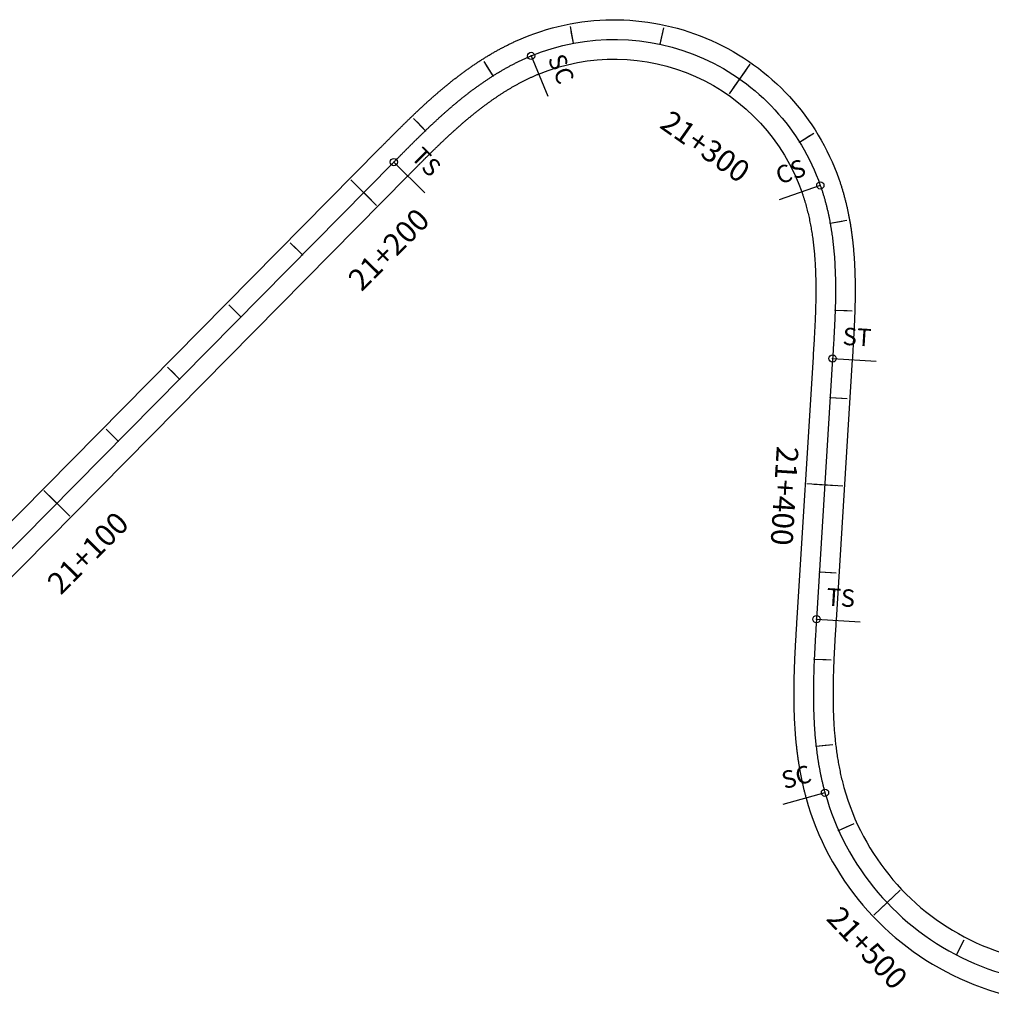
# Model space of a CAD drawing. Units: metres. Extents: x 752850 to 810410, y 8118594 to 8156837.
# Drawn here: x 769057 to 769279, y 8152782 to 8153008 of the extents above; entities that cross this region are included whole.
import ezdxf
from ezdxf.enums import TextEntityAlignment as Align

# ---------------------------------------------------------------- set-up
doc = ezdxf.new("R2010")
doc.units = ezdxf.units.M
doc.header["$MEASUREMENT"] = 0
for name, color, linetype in [('1-ESTACADO', 7, 'Continuous'), ('1_BORDE DE VIA', 231, 'Continuous'), ('A-Progresiva-Estacado', 2, 'Continuous'), ('EJE TOTAL_DEPURADO$0$EST 80-85', 1, 'Continuous'), ('ESTACADO', 7, 'Continuous')]:
    doc.layers.add(name, color=color, linetype=linetype)
doc.styles.add('SIMPLEX', font='simplex.shx')
doc.styles.get("Standard").update_dxf_attribs({"font": 'ARIAL.TTF'})

# ---------------------------------------------------------------- blocks, each defined once
blk = doc.blocks.new('EJE TOTAL_DEPURADO$0$cir')
at = {"color": 0, "linetype": 'ByBlock'}
blk.add_circle((0, 0), 0.00417, dxfattribs=at)
blk.add_point((0, 0), dxfattribs=at)
blk = doc.blocks.new('EJE TOTAL_DEPURADO$0$MINORTIC')
at = {"color": 0, "linetype": 'ByBlock'}
blk.add_lwpolyline([(0, 0), (0, 0.000692)], dxfattribs=at)
blk.add_point((0, 0), dxfattribs=at)
blk = doc.blocks.new('EJE TOTAL_DEPURADO$0$MAJORTIC')
at = {"color": 0, "linetype": 'ByBlock'}
blk.add_lwpolyline([(0, -0.000692), (0, 0.000692)], dxfattribs=at)
blk.add_point((0, 0), dxfattribs=at)
blk = doc.blocks.new('cir')
at = {"color": 0, "linetype": 'ByBlock'}
blk.add_circle((0, 0), 0.00417, dxfattribs=at)
blk.add_point((0, 0), dxfattribs=at)
blk = doc.blocks.new('MINORTIC')
at = {"color": 0, "linetype": 'ByBlock'}
blk.add_lwpolyline([(0, 0), (0, 0.000692)], dxfattribs=at)
blk.add_point((0, 0), dxfattribs=at)
blk = doc.blocks.new('MAJORTIC')
at = {"color": 0, "linetype": 'ByBlock'}
blk.add_lwpolyline([(0, -0.000692), (0, 0.000692)], dxfattribs=at)
blk.add_point((0, 0), dxfattribs=at)

msp = doc.modelspace()

# ---------------------------------------------------------------- linework, layer by layer
at = {"layer": '1_BORDE DE VIA'}
for points in [[(768963.11, 8152799.77), (769139.39, 8152978.16, -0.000023), (769139.91, 8152978.69, -0.000091), (769140.43, 8152979.21, -0.00016), (769140.95, 8152979.74, -0.000229), (769141.48, 8152980.27, -0.000297), (769142, 8152980.8, -0.000366), (769142.53, 8152981.33, -0.000434), (769143.06, 8152981.86, -0.000503), (769143.59, 8152982.39, -0.000572), (769144.12, 8152982.92, -0.00064), (769144.66, 8152983.45, -0.000709), (769145.2, 8152983.97, -0.000777), (769145.74, 8152984.5, -0.000846), (769146.28, 8152985.03, -0.000914), (769146.83, 8152985.55, -0.000983), (769147.37, 8152986.08, -0.001052), (769147.93, 8152986.6, -0.00112), (769148.48, 8152987.12, -0.001189), (769149.04, 8152987.64, -0.001257), (769149.6, 8152988.16, -0.001326), (769150.17, 8152988.67, -0.001395), (769150.74, 8152989.19, -0.001463), (769151.31, 8152989.7, -0.001532), (769151.88, 8152990.2, -0.0016), (769152.47, 8152990.71, -0.001669), (769153.05, 8152991.21, -0.001738), (769153.64, 8152991.71, -0.001806), (769154.23, 8152992.21, -0.001875), (769154.83, 8152992.7, -0.001943), (769155.44, 8152993.18, -0.002012), (769156.04, 8152993.67, -0.00208), (769156.66, 8152994.15, -0.002149), (769157.28, 8152994.62, -0.002218), (769157.9, 8152995.09, -0.002286), (769158.53, 8152995.56, -0.002355), (769159.16, 8152996.02, -0.002423), (769159.8, 8152996.47, -0.002492), (769160.45, 8152996.92, -0.002561), (769161.1, 8152997.37, -0.002629), (769161.75, 8152997.8, -0.002698), (769162.41, 8152998.24, -0.002766), (769163.08, 8152998.66, -0.002835), (769163.75, 8152999.08, -0.002904), (769164.43, 8152999.49, -0.002972), (769165.12, 8152999.89, -0.003041), (769165.81, 8153000.29, -0.003109), (769166.5, 8153000.67, -0.003178), (769167.21, 8153001.05, -0.003246), (769167.92, 8153001.42, -0.003315), (769168.63, 8153001.78, -0.003384), (769169.35, 8153002.14, -0.003452), (769170.08, 8153002.48, -0.003521), (769170.81, 8153002.81, -0.003589), (769171.55, 8153003.14, -0.003658), (769172.29, 8153003.45, -0.42993), (769244.49, 8152971.14, -0.003681), (769244.76, 8152970.38, -0.003612), (769245.01, 8152969.61, -0.003544), (769245.25, 8152968.85, -0.003475), (769245.47, 8152968.08, -0.003407), (769245.69, 8152967.3, -0.003338), (769245.9, 8152966.53, -0.003269), (769246.09, 8152965.76, -0.003201), (769246.28, 8152964.98, -0.003132), (769246.45, 8152964.2, -0.003064), (769246.62, 8152963.42, -0.002995), (769246.78, 8152962.64, -0.002926), (769246.92, 8152961.87, -0.002858), (769247.06, 8152961.09, -0.002789), (769247.19, 8152960.3, -0.002721), (769247.31, 8152959.52, -0.002652), (769247.42, 8152958.74, -0.002583), (769247.52, 8152957.96, -0.002515), (769247.62, 8152957.18, -0.002446), (769247.7, 8152956.4, -0.002378), (769247.78, 8152955.62, -0.002309), (769247.85, 8152954.85, -0.002241), (769247.92, 8152954.07, -0.002172), (769247.98, 8152953.29, -0.002103), (769248.03, 8152952.51, -0.002035), (769248.07, 8152951.74, -0.001966), (769248.11, 8152950.96, -0.001898), (769248.14, 8152950.19, -0.001829), (769248.17, 8152949.42, -0.00176), (769248.19, 8152948.64, -0.001692), (769248.21, 8152947.87, -0.001623), (769248.22, 8152947.1, -0.001555), (769248.22, 8152946.33, -0.001486), (769248.22, 8152945.57, -0.001417), (769248.22, 8152944.8, -0.001349), (769248.21, 8152944.04, -0.00128), (769248.2, 8152943.27, -0.001212), (769248.19, 8152942.51, -0.001143), (769248.17, 8152941.75, -0.001075), (769248.14, 8152940.99, -0.001006), (769248.12, 8152940.23, -0.000937), (769248.09, 8152939.48, -0.000869), (769248.06, 8152938.72, -0.0008), (769248.03, 8152937.97, -0.000732), (769247.99, 8152937.21, -0.000663), (769247.96, 8152936.46, -0.000594), (769247.92, 8152935.71, -0.000526), (769247.88, 8152934.96, -0.000457), (769247.83, 8152934.21, -0.000389), (769247.79, 8152933.47, -0.00032), (769247.75, 8152932.72, -0.000251), (769247.7, 8152931.98, -0.000183), (769247.66, 8152931.24, -0.000114), (769247.61, 8152930.5, -0.000046), (769247.56, 8152929.76), (769243.86, 8152870.08, 0.000019), (769243.81, 8152869.34, 0.000076), (769243.77, 8152868.6, 0.000133), (769243.72, 8152867.86, 0.000191), (769243.68, 8152867.13, 0.000248), (769243.63, 8152866.39, 0.000305), (769243.59, 8152865.66, 0.000362), (769243.55, 8152864.93, 0.000419), (769243.51, 8152864.19, 0.000476), (769243.47, 8152863.46, 0.000533), (769243.43, 8152862.73, 0.000591), (769243.4, 8152862, 0.000648), (769243.36, 8152861.28, 0.000705), (769243.33, 8152860.55, 0.000762), (769243.3, 8152859.82, 0.000819), (769243.27, 8152859.1, 0.000876), (769243.25, 8152858.37, 0.000934), (769243.22, 8152857.65, 0.000991), (769243.21, 8152856.93, 0.001048), (769243.19, 8152856.2, 0.001105), (769243.18, 8152855.48, 0.001162), (769243.17, 8152854.76, 0.001219), (769243.16, 8152854.05, 0.001276), (769243.16, 8152853.33, 0.001334), (769243.16, 8152852.61, 0.001391), (769243.16, 8152851.9, 0.001448), (769243.17, 8152851.18, 0.001505), (769243.18, 8152850.47, 0.001562), (769243.2, 8152849.76, 0.001619), (769243.22, 8152849.05, 0.001677), (769243.25, 8152848.34, 0.001734), (769243.28, 8152847.63, 0.001791), (769243.32, 8152846.92, 0.001848), (769243.36, 8152846.21, 0.001905), (769243.41, 8152845.51, 0.001962), (769243.46, 8152844.81, 0.00202), (769243.52, 8152844.1, 0.002077), (769243.58, 8152843.4, 0.002134), (769243.65, 8152842.7, 0.002191), (769243.72, 8152842.01, 0.002248), (769243.8, 8152841.31, 0.002305), (769243.89, 8152840.62, 0.002362), (769243.99, 8152839.93, 0.00242), (769244.09, 8152839.24, 0.002477), (769244.19, 8152838.55, 0.002534), (769244.31, 8152837.86, 0.002591), (769244.43, 8152837.18, 0.002648), (769244.56, 8152836.5, 0.002705), (769244.69, 8152835.82, 0.002763), (769244.83, 8152835.14, 0.00282), (769244.98, 8152834.47, 0.002877), (769245.14, 8152833.8, 0.002934), (769245.3, 8152833.13, 0.002991), (769245.47, 8152832.47, 0.003048), (769245.65, 8152831.81, 0.463721), (769322.63, 8152796.41, 0.003067)], [(768969.51, 8152793.44), (769145.79, 8152971.83, -0.000023), (769146.31, 8152972.36, -0.000091), (769146.83, 8152972.88, -0.00016), (769147.35, 8152973.41, -0.000229), (769147.86, 8152973.93, -0.000297), (769148.38, 8152974.45, -0.000366), (769148.9, 8152974.97, -0.000434), (769149.42, 8152975.49, -0.000503), (769149.94, 8152976.01, -0.000572), (769150.46, 8152976.52, -0.00064), (769150.97, 8152977.03, -0.000709), (769151.49, 8152977.54, -0.000777), (769152.01, 8152978.05, -0.000846), (769152.53, 8152978.56, -0.000914), (769153.06, 8152979.06, -0.000983), (769153.58, 8152979.56, -0.001052), (769154.1, 8152980.05, -0.00112), (769154.63, 8152980.55, -0.001189), (769155.15, 8152981.04, -0.001257), (769155.68, 8152981.52, -0.001326), (769156.21, 8152982.01, -0.001395), (769156.74, 8152982.48, -0.001463), (769157.28, 8152982.96, -0.001532), (769157.81, 8152983.43, -0.0016), (769158.35, 8152983.9, -0.001669), (769158.89, 8152984.36, -0.001738), (769159.43, 8152984.82, -0.001806), (769159.97, 8152985.27, -0.001875), (769160.52, 8152985.72, -0.001943), (769161.07, 8152986.16, -0.002012), (769161.62, 8152986.6, -0.00208), (769162.17, 8152987.04, -0.002149), (769162.73, 8152987.46, -0.002218), (769163.29, 8152987.89, -0.002286), (769163.85, 8152988.3, -0.002355), (769164.42, 8152988.71, -0.002423), (769164.98, 8152989.12, -0.002492), (769165.55, 8152989.51, -0.002561), (769166.13, 8152989.91, -0.002629), (769166.7, 8152990.29, -0.002698), (769167.28, 8152990.67, -0.002766), (769167.87, 8152991.04, -0.002835), (769168.45, 8152991.4, -0.002904), (769169.04, 8152991.76, -0.002972), (769169.63, 8152992.11, -0.003041), (769170.23, 8152992.45, -0.003109), (769170.83, 8152992.78, -0.003178), (769171.43, 8152993.1, -0.003246), (769172.03, 8152993.42, -0.003315), (769172.64, 8152993.73, -0.003384), (769173.25, 8152994.03, -0.003452), (769173.87, 8152994.32, -0.003521), (769174.48, 8152994.6, -0.003589), (769175.1, 8152994.87, -0.003658), (769175.72, 8152995.13, -0.42993), (769236, 8152968.16, -0.003681), (769236.22, 8152967.52, -0.003612), (769236.43, 8152966.88, -0.003544), (769236.63, 8152966.23, -0.003475), (769236.83, 8152965.58, -0.003407), (769237.01, 8152964.93, -0.003338), (769237.19, 8152964.27, -0.003269), (769237.35, 8152963.61, -0.003201), (769237.51, 8152962.94, -0.003132), (769237.66, 8152962.28, -0.003064), (769237.81, 8152961.6, -0.002995), (769237.94, 8152960.93, -0.002926), (769238.07, 8152960.25, -0.002858), (769238.19, 8152959.58, -0.002789), (769238.3, 8152958.89, -0.002721), (769238.4, 8152958.21, -0.002652), (769238.5, 8152957.52, -0.002583), (769238.59, 8152956.83, -0.002515), (769238.68, 8152956.14, -0.002446), (769238.75, 8152955.45, -0.002378), (769238.82, 8152954.76, -0.002309), (769238.89, 8152954.06, -0.002241), (769238.95, 8152953.36, -0.002172), (769239, 8152952.66, -0.002103), (769239.04, 8152951.96, -0.002035), (769239.08, 8152951.26, -0.001966), (769239.12, 8152950.55, -0.001898), (769239.15, 8152949.85, -0.001829), (769239.17, 8152949.14, -0.00176), (769239.19, 8152948.43, -0.001692), (769239.21, 8152947.72, -0.001623), (769239.22, 8152947.01, -0.001555), (769239.22, 8152946.3, -0.001486), (769239.22, 8152945.58, -0.001417), (769239.22, 8152944.87, -0.001349), (769239.21, 8152944.15, -0.00128), (769239.2, 8152943.43, -0.001212), (769239.19, 8152942.71, -0.001143), (769239.17, 8152941.99, -0.001075), (769239.15, 8152941.27, -0.001006), (769239.13, 8152940.55, -0.000937), (769239.1, 8152939.82, -0.000869), (769239.07, 8152939.1, -0.0008), (769239.04, 8152938.37, -0.000732), (769239, 8152937.65, -0.000663), (769238.97, 8152936.92, -0.000594), (769238.93, 8152936.19, -0.000526), (769238.89, 8152935.46, -0.000457), (769238.85, 8152934.73, -0.000389), (769238.81, 8152934, -0.00032), (769238.76, 8152933.26, -0.000251), (769238.72, 8152932.53, -0.000183), (769238.67, 8152931.79, -0.000114), (769238.63, 8152931.05, -0.000046), (769238.58, 8152930.31), (769234.88, 8152870.63, 0.000019), (769234.83, 8152869.89, 0.000076), (769234.79, 8152869.15, 0.000133), (769234.74, 8152868.41, 0.000191), (769234.69, 8152867.67, 0.000248), (769234.65, 8152866.92, 0.000305), (769234.61, 8152866.18, 0.000362), (769234.56, 8152865.43, 0.000419), (769234.52, 8152864.69, 0.000476), (769234.48, 8152863.94, 0.000533), (769234.44, 8152863.19, 0.000591), (769234.41, 8152862.44, 0.000648), (769234.37, 8152861.69, 0.000705), (769234.34, 8152860.93, 0.000762), (769234.31, 8152860.18, 0.000819), (769234.28, 8152859.42, 0.000876), (769234.25, 8152858.67, 0.000934), (769234.23, 8152857.91, 0.000991), (769234.21, 8152857.15, 0.001048), (769234.19, 8152856.39, 0.001105), (769234.18, 8152855.63, 0.001162), (769234.17, 8152854.87, 0.001219), (769234.16, 8152854.11, 0.001276), (769234.16, 8152853.34, 0.001334), (769234.16, 8152852.58, 0.001391), (769234.16, 8152851.81, 0.001448), (769234.17, 8152851.04, 0.001505), (769234.19, 8152850.28, 0.001562), (769234.2, 8152849.51, 0.001619), (769234.23, 8152848.74, 0.001677), (769234.26, 8152847.97, 0.001734), (769234.29, 8152847.2, 0.001791), (769234.33, 8152846.42, 0.001848), (769234.38, 8152845.65, 0.001905), (769234.43, 8152844.88, 0.001962), (769234.49, 8152844.1, 0.00202), (769234.55, 8152843.33, 0.002077), (769234.62, 8152842.55, 0.002134), (769234.7, 8152841.78, 0.002191), (769234.78, 8152841, 0.002248), (769234.87, 8152840.23, 0.002305), (769234.97, 8152839.45, 0.002362), (769235.07, 8152838.67, 0.00242), (769235.19, 8152837.9, 0.002477), (769235.31, 8152837.12, 0.002534), (769235.44, 8152836.35, 0.002591), (769235.57, 8152835.57, 0.002648), (769235.72, 8152834.8, 0.002705), (769235.87, 8152834.02, 0.002763), (769236.03, 8152833.25, 0.00282), (769236.21, 8152832.47, 0.002877), (769236.39, 8152831.7, 0.002934), (769236.58, 8152830.93, 0.002991), (769236.77, 8152830.16, 0.003048), (769236.98, 8152829.39, 0.463721), (769326.44, 8152788.25, 0.003067)]]:
    msp.add_lwpolyline(points, format="xyb", dxfattribs=at)
at = {"layer": 'EJE TOTAL_DEPURADO$0$EST 80-85', "color": 240}
msp.add_lwpolyline([(768966.31, 8152796.6), (769142.59, 8152974.99, -0.000023), (769143.11, 8152975.52, -0.000091), (769143.63, 8152976.05, -0.00016), (769144.15, 8152976.57, -0.000229), (769144.67, 8152977.1, -0.000297), (769145.19, 8152977.63, -0.000366), (769145.72, 8152978.15, -0.000434), (769146.24, 8152978.68, -0.000503), (769146.76, 8152979.2, -0.000572), (769147.29, 8152979.72, -0.00064), (769147.82, 8152980.24, -0.000709), (769148.35, 8152980.76, -0.000777), (769148.88, 8152981.28, -0.000846), (769149.41, 8152981.79, -0.000914), (769149.94, 8152982.31, -0.000983), (769150.48, 8152982.82, -0.001052), (769151.01, 8152983.33, -0.00112), (769151.55, 8152983.83, -0.001189), (769152.1, 8152984.34, -0.001257), (769152.64, 8152984.84, -0.001326), (769153.19, 8152985.34, -0.001395), (769153.74, 8152985.84, -0.001463), (769154.29, 8152986.33, -0.001532), (769154.85, 8152986.82, -0.0016), (769155.41, 8152987.3, -0.001669), (769155.97, 8152987.79, -0.001738), (769156.53, 8152988.26, -0.001806), (769157.1, 8152988.74, -0.001875), (769157.68, 8152989.21, -0.001943), (769158.25, 8152989.67, -0.002012), (769158.83, 8152990.14, -0.00208), (769159.42, 8152990.59, -0.002149), (769160, 8152991.04, -0.002218), (769160.59, 8152991.49, -0.002286), (769161.19, 8152991.93, -0.002355), (769161.79, 8152992.37, -0.002423), (769162.39, 8152992.8, -0.002492), (769163, 8152993.22, -0.002561), (769163.61, 8152993.64, -0.002629), (769164.23, 8152994.05, -0.002698), (769164.85, 8152994.45, -0.002766), (769165.47, 8152994.85, -0.002835), (769166.1, 8152995.24, -0.002904), (769166.74, 8152995.62, -0.002972), (769167.38, 8152996, -0.003041), (769168.02, 8152996.37, -0.003109), (769168.67, 8152996.73, -0.003178), (769169.32, 8152997.08, -0.003246), (769169.97, 8152997.42, -0.003315), (769170.64, 8152997.76, -0.003384), (769171.3, 8152998.08, -0.003452), (769171.97, 8152998.4, -0.003521), (769172.64, 8152998.7, -0.003589), (769173.32, 8152999, -0.003658), (769174.01, 8152999.29, -0.42993), (769240.25, 8152969.65, -0.003681), (769240.49, 8152968.95, -0.003612), (769240.72, 8152968.25, -0.003544), (769240.94, 8152967.54, -0.003475), (769241.15, 8152966.83, -0.003407), (769241.35, 8152966.12, -0.003338), (769241.54, 8152965.4, -0.003269), (769241.72, 8152964.68, -0.003201), (769241.9, 8152963.96, -0.003132), (769242.06, 8152963.24, -0.003064), (769242.21, 8152962.51, -0.002995), (769242.36, 8152961.79, -0.002926), (769242.49, 8152961.06, -0.002858), (769242.62, 8152960.33, -0.002789), (769242.74, 8152959.6, -0.002721), (769242.86, 8152958.87, -0.002652), (769242.96, 8152958.13, -0.002583), (769243.06, 8152957.4, -0.002515), (769243.15, 8152956.66, -0.002446), (769243.23, 8152955.93, -0.002378), (769243.3, 8152955.19, -0.002309), (769243.37, 8152954.45, -0.002241), (769243.43, 8152953.72, -0.002172), (769243.49, 8152952.98, -0.002103), (769243.54, 8152952.24, -0.002035), (769243.58, 8152951.5, -0.001966), (769243.61, 8152950.76, -0.001898), (769243.65, 8152950.02, -0.001829), (769243.67, 8152949.28, -0.00176), (769243.69, 8152948.54, -0.001692), (769243.71, 8152947.8, -0.001623), (769243.72, 8152947.06, -0.001555), (769243.72, 8152946.32, -0.001486), (769243.72, 8152945.57, -0.001417), (769243.72, 8152944.83, -0.001349), (769243.71, 8152944.09, -0.00128), (769243.7, 8152943.35, -0.001212), (769243.69, 8152942.61, -0.001143), (769243.67, 8152941.87, -0.001075), (769243.65, 8152941.13, -0.001006), (769243.62, 8152940.39, -0.000937), (769243.6, 8152939.65, -0.000869), (769243.57, 8152938.91, -0.0008), (769243.53, 8152938.17, -0.000732), (769243.5, 8152937.43, -0.000663), (769243.46, 8152936.69, -0.000594), (769243.42, 8152935.95, -0.000526), (769243.38, 8152935.21, -0.000457), (769243.34, 8152934.47, -0.000389), (769243.3, 8152933.73, -0.00032), (769243.25, 8152932.99, -0.000251), (769243.21, 8152932.25, -0.000183), (769243.16, 8152931.51, -0.000114), (769243.12, 8152930.77, -0.000046), (769243.07, 8152930.03), (769239.37, 8152870.35, 0.000019), (769239.32, 8152869.62, 0.000076), (769239.28, 8152868.88, 0.000133), (769239.23, 8152868.14, 0.000191), (769239.19, 8152867.4, 0.000248), (769239.14, 8152866.66, 0.000305), (769239.1, 8152865.92, 0.000362), (769239.06, 8152865.18, 0.000419), (769239.02, 8152864.44, 0.000476), (769238.98, 8152863.7, 0.000533), (769238.94, 8152862.96, 0.000591), (769238.9, 8152862.22, 0.000648), (769238.87, 8152861.48, 0.000705), (769238.83, 8152860.74, 0.000762), (769238.8, 8152860, 0.000819), (769238.78, 8152859.26, 0.000876), (769238.75, 8152858.52, 0.000934), (769238.73, 8152857.78, 0.000991), (769238.71, 8152857.04, 0.001048), (769238.69, 8152856.3, 0.001105), (769238.68, 8152855.56, 0.001162), (769238.67, 8152854.82, 0.001219), (769238.66, 8152854.08, 0.001276), (769238.66, 8152853.34, 0.001334), (769238.66, 8152852.59, 0.001391), (769238.66, 8152851.85, 0.001448), (769238.67, 8152851.11, 0.001505), (769238.68, 8152850.37, 0.001562), (769238.7, 8152849.63, 0.001619), (769238.73, 8152848.89, 0.001677), (769238.75, 8152848.15, 0.001734), (769238.79, 8152847.41, 0.001791), (769238.82, 8152846.67, 0.001848), (769238.87, 8152845.93, 0.001905), (769238.92, 8152845.19, 0.001962), (769238.97, 8152844.45, 0.00202), (769239.03, 8152843.72, 0.002077), (769239.1, 8152842.98, 0.002134), (769239.17, 8152842.24, 0.002191), (769239.25, 8152841.5, 0.002248), (769239.34, 8152840.77, 0.002305), (769239.43, 8152840.03, 0.002362), (769239.53, 8152839.3, 0.00242), (769239.64, 8152838.57, 0.002477), (769239.75, 8152837.84, 0.002534), (769239.87, 8152837.1, 0.002591), (769240, 8152836.38, 0.002648), (769240.14, 8152835.65, 0.002705), (769240.28, 8152834.92, 0.002763), (769240.43, 8152834.2, 0.00282), (769240.59, 8152833.47, 0.002877), (769240.76, 8152832.75, 0.002934), (769240.94, 8152832.03, 0.002991), (769241.12, 8152831.31, 0.003048), (769241.32, 8152830.6, 0.463721), (769324.54, 8152792.33, 0.003067)], format="xyb", dxfattribs=at)
at = {"layer": 'ESTACADO', "linetype": 'Continuous'}
for p, q in [((769174.01, 8152999.29), (769177.82, 8152990.05)), ((769142.59, 8152974.99), (769149.7, 8152967.97)), ((769240.25, 8152969.65), (769230.81, 8152966.33)), ((769243.07, 8152930.03), (769253.05, 8152929.42)), ((769239.37, 8152870.35), (769249.35, 8152869.74)), ((769241.32, 8152830.6), (769231.68, 8152827.92))]:
    msp.add_line(p, q, dxfattribs=at)

# ---------------------------------------------------------------- block references
at = {"layer": '1-ESTACADO', "color": 0, "linetype": 'Continuous'}
for name, p, xscale, yscale, zscale, rotation in [('EJE TOTAL_DEPURADO$0$MINORTIC', (769183.74, 8153002.19), 4000, 4000, 4000, 10.76922245477492), ('EJE TOTAL_DEPURADO$0$MINORTIC', (769203.6, 8153001.95), 3999.999999999997, 3999.999999999997, 4000, 347.8509106378593), ('EJE TOTAL_DEPURADO$0$cir', (769174.01, 8152999.29), 200, 200, 200, 22.42372392923118), ('EJE TOTAL_DEPURADO$0$MINORTIC', (769165.3, 8152994.74), 4000, 4000.000000000001, 4000, 32.30356047757535), ('EJE TOTAL_DEPURADO$0$MAJORTIC', (769221.81, 8152993.99), 3600, 3600, 3600, 324.9325988453735), ('EJE TOTAL_DEPURADO$0$MINORTIC', (769149.8, 8152982.17), 4000, 4000, 4000, 43.86038916984752), ('EJE TOTAL_DEPURADO$0$MINORTIC', (769235.47, 8152979.58), 4000.000000000002, 4000.000000000002, 4000, 302.0142870200179), ('EJE TOTAL_DEPURADO$0$cir', (769142.59, 8152974.99), 200, 200, 200, 45.34203573878506), ('EJE TOTAL_DEPURADO$0$MAJORTIC', (769135.68, 8152968), 3600, 3600, 3600, 45.34203573878506), ('EJE TOTAL_DEPURADO$0$cir', (769240.25, 8152969.65), 200, 200, 200, 289.3664294931643), ('EJE TOTAL_DEPURADO$0$MINORTIC', (769242.51, 8152960.99), 4000, 4000, 4000, 280.2466084320198), ('EJE TOTAL_DEPURADO$0$MINORTIC', (769121.62, 8152953.78), 4000, 4000, 4000, 45.34203573409683), ('EJE TOTAL_DEPURADO$0$MINORTIC', (769107.56, 8152939.55), 4000, 4000, 4000, 45.34203574816156), ('EJE TOTAL_DEPURADO$0$MINORTIC', (769243.64, 8152941.06), 3999.999999999994, 3999.999999999995, 4000, 268.1931005856219), ('EJE TOTAL_DEPURADO$0$cir', (769243.07, 8152930.03), 199.9999999999998, 199.9999999999998, 200, 266.448117704913), ('EJE TOTAL_DEPURADO$0$MINORTIC', (769093.51, 8152925.32), 4000, 4000, 4000, 45.34203573878506), ('EJE TOTAL_DEPURADO$0$MINORTIC', (769242.52, 8152921.09), 3999.999999999996, 3999.999999999996, 4000, 266.448117704913), ('EJE TOTAL_DEPURADO$0$MINORTIC', (769079.45, 8152911.1), 4000, 4000, 4000, 45.34203573409683), ('EJE TOTAL_DEPURADO$0$MAJORTIC', (769241.28, 8152901.13), 3599.999999999998, 3599.999999999997, 3600, 266.448117704913), ('EJE TOTAL_DEPURADO$0$MAJORTIC', (769065.39, 8152896.87), 3600, 3600, 3600, 45.3420357434733), ('EJE TOTAL_DEPURADO$0$MINORTIC', (769240.04, 8152881.17), 3999.999999999996, 3999.999999999996, 4000, 266.448117704913), ('EJE TOTAL_DEPURADO$0$cir', (769239.37, 8152870.35), 199.9999999999998, 199.9999999999998, 200, 266.448117704913), ('EJE TOTAL_DEPURADO$0$MINORTIC', (769238.85, 8152861.2), 3999.999999999999, 4000, 4000, 267.4513666044284), ('EJE TOTAL_DEPURADO$0$MINORTIC', (769239.28, 8152841.23), 3999.999999999996, 3999.999999999997, 4000, 276.603304315988), ('EJE TOTAL_DEPURADO$0$cir', (769241.32, 8152830.6), 200, 200, 200, 285.5467108701546), ('EJE TOTAL_DEPURADO$0$MINORTIC', (769244.44, 8152821.99), 3999.999999999998, 3999.999999999998, 4000, 294.3012875362728), ('EJE TOTAL_DEPURADO$0$MAJORTIC', (769255.53, 8152805.46), 3600, 3600, 3600, 313.3998807120977), ('EJE TOTAL_DEPURADO$0$MINORTIC', (769271.42, 8152793.46), 4000, 4000, 4000, 332.4984738741148)]:
    msp.add_blockref(name, p, dxfattribs=dict(at, xscale=xscale, yscale=yscale, zscale=zscale, rotation=rotation))
at = {"layer": 'ESTACADO', "linetype": 'Continuous'}
for name, p, xscale, yscale, zscale, rotation in [('MINORTIC', (769183.74, 8153002.19), 5600, 5600, 5600, 10.76922245477491), ('MINORTIC', (769203.6, 8153001.95), 5600, 5600, 5600, 347.8509106378593), ('cir', (769174.01, 8152999.29), 200, 200, 200, 22.42372392923118), ('MINORTIC', (769165.3, 8152994.74), 5600, 5600, 5600, 32.30356047757535), ('MAJORTIC', (769221.81, 8152993.99), 6000, 6000, 6000, 324.9325988453735), ('MINORTIC', (769149.8, 8152982.17), 5600, 5600, 5600, 43.86038916984754), ('MINORTIC', (769235.47, 8152979.58), 5600, 5600, 5600, 302.0142870200179), ('cir', (769142.59, 8152974.99), 200, 200, 200, 45.34203573878506), ('MAJORTIC', (769135.68, 8152968), 6000, 6000, 6000, 45.34203573878505), ('cir', (769240.25, 8152969.65), 200, 200, 200, 289.3664294931643), ('MINORTIC', (769242.51, 8152960.99), 5600, 5600, 5600, 280.2466084320198), ('MINORTIC', (769121.62, 8152953.78), 5600, 5600, 5600, 45.3420357340968), ('MINORTIC', (769107.56, 8152939.55), 5600, 5600, 5600, 45.34203574816153), ('MINORTIC', (769243.64, 8152941.06), 5600, 5600, 5600, 268.1931005856219), ('cir', (769243.07, 8152930.03), 200, 200, 200, 266.448117704913), ('MINORTIC', (769093.51, 8152925.32), 5600, 5600, 5600, 45.34203573878506), ('MINORTIC', (769242.52, 8152921.09), 5600, 5600, 5600, 266.448117704913), ('MINORTIC', (769079.45, 8152911.1), 5600, 5600, 5600, 45.3420357340968), ('MAJORTIC', (769065.39, 8152896.87), 6000, 6000, 6000, 45.34203574347328), ('MAJORTIC', (769241.28, 8152901.13), 6000.000000000001, 6000, 6000, 266.448117704913), ('MINORTIC', (769240.04, 8152881.17), 5600, 5600, 5600, 266.448117704913), ('cir', (769239.37, 8152870.35), 200, 200, 200, 266.448117704913), ('MINORTIC', (769238.85, 8152861.2), 5600, 5600, 5600, 267.4513666044284), ('MINORTIC', (769239.28, 8152841.23), 5600, 5600, 5600, 276.603304315988), ('cir', (769241.32, 8152830.6), 200, 200, 200, 285.5467108701546), ('MINORTIC', (769244.44, 8152821.99), 5600, 5600, 5600, 294.3012875362728), ('MAJORTIC', (769255.53, 8152805.46), 6000, 6000, 6000, 313.3998806779099), ('MINORTIC', (769271.42, 8152793.46), 5600, 5600, 5600, 332.4984738741148)]:
    msp.add_blockref(name, p, dxfattribs=dict(at, xscale=xscale, yscale=yscale, zscale=zscale, rotation=rotation))

# ---------------------------------------------------------------- texts
at = {"layer": 'A-Progresiva-Estacado', "color": 7, "linetype": 'Continuous', "style": 'SIMPLEX'}
for s, rotation, p in [('21+300', 324.9326, (769213.92, 8152978.55)), ('21+200', 45.342, (769141.4, 8152954.99)), ('21+400', 266.4481, (769232.08, 8152898.55)), ('21+100', 45.342, (769072.51, 8152885.51)), ('21+500', 313.3999, (769251.03, 8152795.08))]:
    msp.add_text(s, height=5, rotation=rotation, dxfattribs=at).set_placement(p, align=Align.MIDDLE_CENTER)
at = {"layer": 'ESTACADO', "linetype": 'Continuous'}
for s, rotation, p in [('SC', 292.4237, (769176.62, 8152998.2)), ('TS', 315.342, (769145.41, 8152975.01)), ('ST', 356.4481, (769245.19, 8152931.91)), ('TS', 356.4481, (769241.49, 8152872.23))]:
    msp.add_text(s, height=4, rotation=rotation, dxfattribs=at).set_placement(p, align=Align.BOTTOM_LEFT)
for s, rotation, p in [('CS', 19.3664, (769237.7, 8152970.87)), ('SC', 15.5467, (769238.86, 8152831.99))]:
    msp.add_text(s, height=4, rotation=rotation, dxfattribs=at).set_placement(p, align=Align.BOTTOM_RIGHT)

doc.saveas('drawing.dxf')
